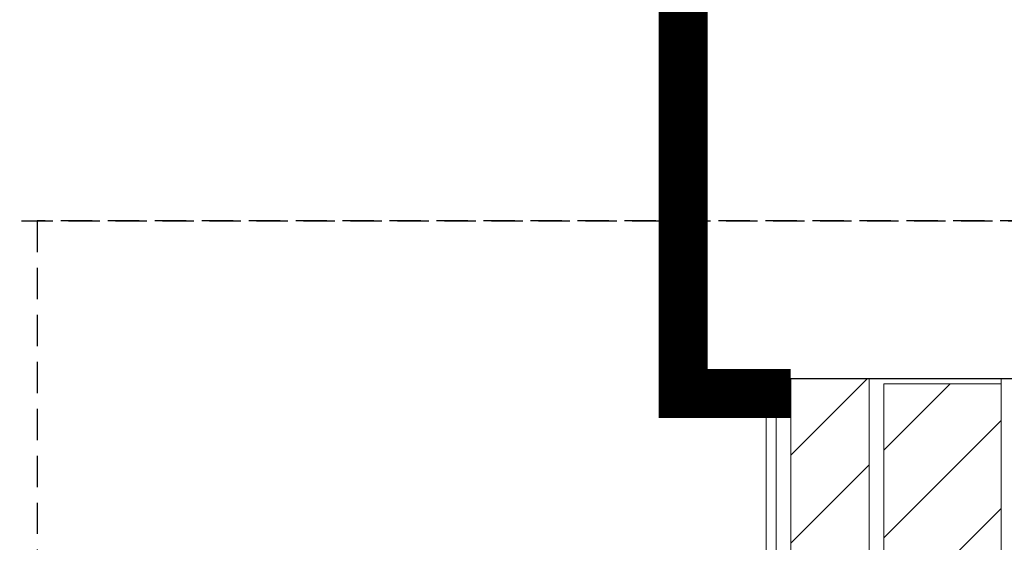
# Model space of a CAD drawing. Units: inches. Extents: x -964 to 38127, y -9554 to 17239.
# Drawn here: x 4793 to 4894, y -958 to -905 of the extents above; entities that cross this region are included whole.
import ezdxf

# ---------------------------------------------------------------- set-up
doc = ezdxf.new("R2010")
doc.units = ezdxf.units.IN
doc.header["$MEASUREMENT"] = 0
doc.linetypes.add('S008', pattern=[0.24, 0.16, -0.08])
doc.layers.add('CA PIANO 1°', color=150, linetype='Continuous')
doc.layers.add('RIFERIMENTI', color=7, linetype='S008')
for name, color, linetype, lineweight in [('PARETI FINITE', 7, 'Continuous', 20), ('paretine laterizio 8cm', 30, 'Continuous', 20), ('peretine laterizio 12cm', 14, 'Continuous', 20)]:
    doc.layers.add(name, color=color, linetype=linetype, lineweight=lineweight)
pattern_1 = [(45, (9200, -8286.882), (-4.490128, 4.490128), [])]

msp = doc.modelspace()

# ---------------------------------------------------------------- hatches: boundary and pattern name
at = {"layer": 'paretine laterizio 8cm'}
h = msp.add_hatch(dxfattribs=at)
h.set_pattern_fill('ANSI31', color=256, scale=2, style=0)
h.set_pattern_definition(pattern_1)
h.paths.add_polyline_path([(4872, -941.718), (4880, -941.718), (4880, -1241.718), (4872, -1241.718)])
h.paths.add_polyline_path([(4872, -1252.718), (4880, -1252.718), (4880, -1555.718), (4872, -1555.718)])
at = {"layer": 'peretine laterizio 12cm'}
h = msp.add_hatch(dxfattribs=at)
h.set_pattern_fill('ANSI31', color=256, scale=2, style=0)
h.set_pattern_definition(pattern_1)
h.paths.add_polyline_path([(4826.5, -1557.218), (4826.5, -1569.218), (4881, -1569.218), (4881, -1557.218)])
h.paths.add_polyline_path([(4876, -1569.218), (4864, -1569.218), (4864, -1628.718), (4876, -1628.718)])
h.paths.add_polyline_path([(4881.5, -942.218), (4881.5, -1628.718), (4893.5, -1628.718), (4893.5, -942.218)])
h.paths.add_polyline_path([(4619, -1557.218), (4619, -1569.218), (4674.908, -1569.218), (4614.908, -1629.218), (4430.999, -1629.218), (4430.999, -1641.218), (4619.879, -1641.218), (4691.879, -1569.218), (4723.5, -1569.218), (4723.5, -1557.218)])

# ---------------------------------------------------------------- linework, layer by layer
at = {"layer": 'CA PIANO 1°', "color": 170}
msp.add_lwpolyline([(4862.5, -941.718), (4862.5, -881.718), (4912.5, -881.718), (4912.5, -941.718), (4862.5, -941.718)], dxfattribs=at)
at = {"layer": 'PARETI FINITE'}
for p, q in [((4869.5, -1241.718), (4869.5, -943.218)), ((4870.5, -1241.718), (4870.5, -943.218))]:
    msp.add_line(p, q, dxfattribs=at)
at = {"layer": 'PARETI FINITE', "color": 11, "const_width": 5}
msp.add_lwpolyline([(4876.5, -880.22), (4861, -880.22), (4861, -943.218), (4872, -943.218)], dxfattribs=at)
at = {"layer": 'paretine laterizio 8cm'}
for p, q in [((4872, -1241.718), (4872, -941.718)), ((4880, -1241.718), (4880, -941.718))]:
    msp.add_line(p, q, dxfattribs=at)
at = {"layer": 'peretine laterizio 12cm'}
for p, q in [((4881.5, -1628.718), (4881.5, -942.218)), ((4881.5, -942.218), (4893.5, -942.218)), ((4893.5, -1628.718), (4893.5, -941.718))]:
    msp.add_line(p, q, dxfattribs=at)
at = {"layer": 'RIFERIMENTI', "linetype": 'S008', "ltscale": 20}
for points in [[(4755.016, -725.585), (4755.016, -925.585), (4935.016, -925.585), (4935.016, -725.585)], [(4795.016, -925.585), (4795.016, -1298.417), (4935.016, -1298.417), (4935.016, -925.585)]]:
    msp.add_lwpolyline(points, close=True, dxfattribs=at)

doc.saveas('drawing.dxf')
